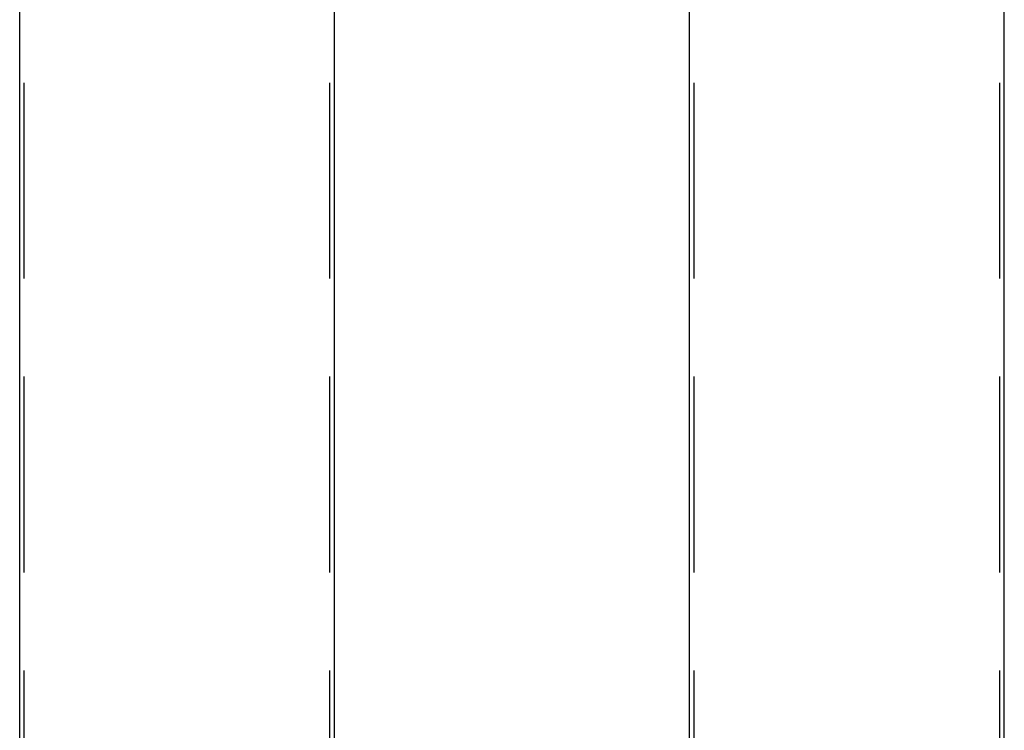
# Model space of a CAD drawing. Extents: x -59 to 285, y -226 to 1500.
# Drawn here: x -51 to 268, y 235 to 465 of the extents above; entities that cross this region are included whole.
import ezdxf

# ---------------------------------------------------------------- set-up
doc = ezdxf.new("R2010")
doc.units = 0
doc.header["$LTSCALE"] = 10
doc.linetypes.add('VERDECKT', pattern=[9.525, 6.35, -3.175])
doc.layers.get('0').update_dxf_attribs({"linetype": 'CONTINUOUS'})
doc.layers.add('STEMPEL', color=3, linetype='CONTINUOUS')

# ---------------------------------------------------------------- blocks, each defined once
blk = doc.blocks.new('A$CA80A59C8')
at = {"color": 1, "linetype": 'VERDECKT', "extrusion": (0, 1, -2e-16)}
for p, q in [((-49.5, 0), (-49.5, 1344)), ((49.5, 0), (49.5, 1344))]:
    blk.add_line(p, q, dxfattribs=at)
at = {"color": 3, "linetype": 'CONTINUOUS', "extrusion": (0, 1, -2e-16)}
for p, q in [((-51, 0), (-51, 592.398004)), ((51, 0), (51, 592.352475))]:
    blk.add_line(p, q, dxfattribs=at)
blk = doc.blocks.new('A$C6B9D0D6F')
at = {"color": 3, "linetype": 'CONTINUOUS', "extrusion": (-2e-16, 1, -2e-16)}
for p, q in [((-51, 0), (-51, 1344)), ((51, 0), (51, 563.9853))]:
    blk.add_line(p, q, dxfattribs=at)
at = {"color": 1, "linetype": 'VERDECKT', "extrusion": (-2e-16, 1, -2e-16)}
for p, q in [((-49.5, 0), (-49.5, 1344)), ((49.5, 0), (49.5, 565.9951))]:
    blk.add_line(p, q, dxfattribs=at)

msp = doc.modelspace()

# ---------------------------------------------------------------- block references
at = {"layer": 'STEMPEL'}
for name, p in [('A$CA80A59C8', (0, 0)), ('A$C6B9D0D6F', (217, 0))]:
    msp.add_blockref(name, p, dxfattribs=at)

doc.saveas('drawing.dxf')
